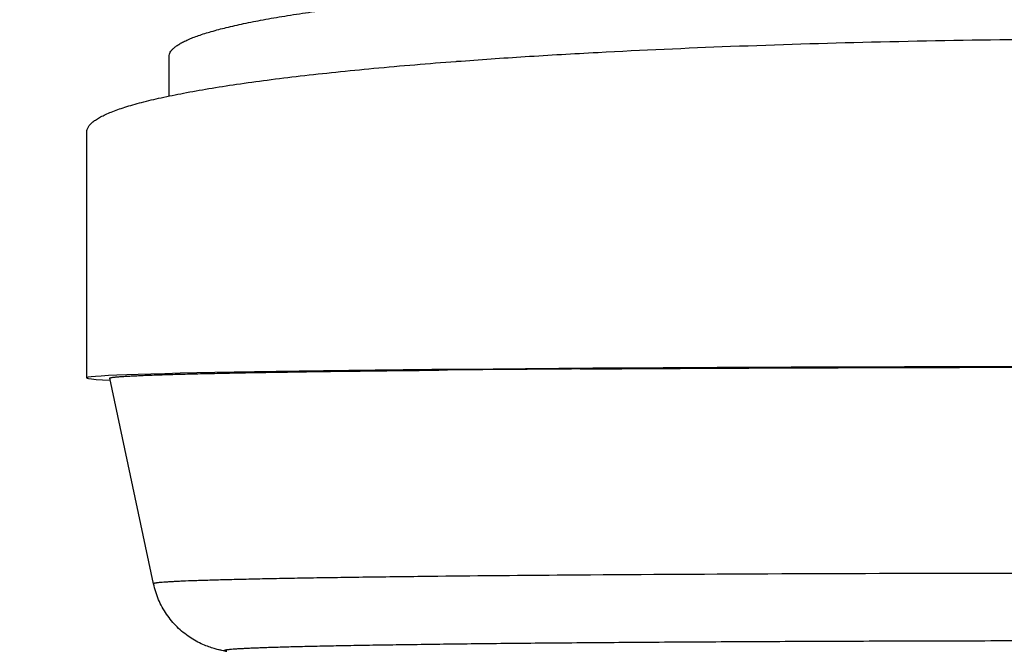
# Model space of a CAD drawing. Units: inches. Extents: x 0 to 11, y 0 to 8.5.
# Drawn here: x 4.6 to 5, y 5 to 5.2 of the extents above; entities that cross this region are included whole.
import ezdxf

# ---------------------------------------------------------------- set-up
doc = ezdxf.new("R2010")
doc.units = ezdxf.units.IN
doc.header["$LTSCALE"] = 0.605
doc.header["$MEASUREMENT"] = 0
doc.layers.get('0').update_dxf_attribs({"linetype": 'CONTINUOUS'})
doc.layers.add('ALL_ASSEMBLY_MEMBERS', color=7, linetype='CONTINUOUS')

msp = doc.modelspace()

# ---------------------------------------------------------------- linework, layer by layer
at = {"color": 7, "linetype": 'Continuous'}
for p, q in [((4.81494, 5.18937), (4.81507, 5.18937)), ((4.815, 5.18936), (4.81513, 5.18936)), ((4.65229, 5.17278), (4.65229, 5.18782)), ((4.76125, 5.18594), (4.76155, 5.18596)), ((4.62104, 5.06579), (4.62104, 5.15918))]:
    msp.add_line(p, q, dxfattribs=at)
msp.add_ellipse((5.02729, 5.06579), major_axis=(0.40625, 0), ratio=0.010525, start_param=6.074497, end_param=9.633466, dxfattribs=at)
for points, knots in [([(4.65229, 5.18782), (4.65229, 5.18809), (4.65237, 5.18865), (4.65273, 5.18947), (4.65331, 5.19027), (4.6541, 5.19107), (4.65512, 5.19186), (4.65636, 5.19264), (4.65781, 5.19343), (4.65948, 5.19421), (4.66138, 5.19499), (4.66431, 5.19607), (4.66854, 5.19738), (4.67426, 5.19888), (4.68083, 5.20036), (4.68822, 5.20181), (4.69641, 5.20323), (4.7054, 5.20461), (4.71516, 5.20596), (4.72565, 5.20726), (4.74106, 5.20899), (4.75298, 5.21013), (4.76115, 5.21085)], [0, 0, 0, 0, 0.007108, 0.014744, 0.023333, 0.033176, 0.044474, 0.057355, 0.071906, 0.08818, 0.106211, 0.126021, 0.171027, 0.223243, 0.282625, 0.349093, 0.422537, 0.502804, 0.589732, 0.683135, 0.782798, 1, 1, 1, 1]), ([(4.81507, 5.18937), (4.83185, 5.19027), (4.86646, 5.19182), (4.91963, 5.19344), (4.9749, 5.19441), (5.03119, 5.1947), (5.08741, 5.19431), (5.14245, 5.19325), (5.19524, 5.19155), (5.22956, 5.18994), (5.24617, 5.18901)], [0, 0, 0, 0, 0.11687, 0.241006, 0.370006, 0.501376, 0.632568, 0.761044, 0.884315, 1, 1, 1, 1]), ([(4.76154, 5.18596), (4.77017, 5.18661), (4.78797, 5.18784), (4.80578, 5.18888), (4.81494, 5.18937)], [0, 0, 0, 0, 0.485263, 1, 1, 1, 1]), ([(4.62104, 5.15918), (4.62104, 5.1595), (4.62115, 5.16017), (4.62161, 5.16114), (4.62237, 5.16209), (4.62341, 5.16304), (4.62473, 5.16397), (4.62633, 5.16491), (4.62822, 5.16583), (4.6304, 5.16676), (4.63286, 5.16768), (4.6356, 5.16859), (4.63861, 5.1695), (4.64318, 5.17074), (4.64958, 5.17226), (4.65808, 5.17399), (4.66764, 5.17568), (4.67823, 5.17733), (4.68982, 5.17892), (4.70237, 5.18046), (4.71586, 5.18194), (4.73558, 5.18388), (4.75081, 5.18515), (4.76125, 5.18594)], [0, 0, 0, 0, 0.006604, 0.01379, 0.022012, 0.031576, 0.042674, 0.055428, 0.069913, 0.086174, 0.10424, 0.124126, 0.145843, 0.169394, 0.221966, 0.281768, 0.34869, 0.422569, 0.503223, 0.590446, 0.683997, 0.783627, 1, 1, 1, 1])]:
    msp.add_open_spline(points, degree=3, knots=knots, dxfattribs=at)
at = {"layer": 'ALL_ASSEMBLY_MEMBERS', "color": 7, "linetype": 'Continuous'}
for p, q in [((4.7544, 5.06873), (4.75467, 5.06873)), ((4.64638, 4.98764), (4.62979, 5.06569)), ((5.02729, 4.99164), (4.96447, 4.99159))]:
    msp.add_line(p, q, dxfattribs=at)
for centre, radius, start, end in [((4.92754, -12.51184), 17.58142, 90.388345, 90.563416), ((4.92561, -11.16041), 16.15176, 90.436285, 90.607512)]:
    msp.add_arc(centre, radius, start, end, dxfattribs=at)
for points, knots in [([(4.62979, 5.06569), (4.62979, 5.0657), (4.62979, 5.06572), (4.62981, 5.06575), (4.62985, 5.06577), (4.6299, 5.0658), (4.62997, 5.06582), (4.63009, 5.06586), (4.63028, 5.06591), (4.63056, 5.06596), (4.63091, 5.06601), (4.63132, 5.06606), (4.63179, 5.06612), (4.63233, 5.06617), (4.63317, 5.06624), (4.63439, 5.06633), (4.63604, 5.06644), (4.63795, 5.06654), (4.6401, 5.06664), (4.64252, 5.06675), (4.64518, 5.06685), (4.64922, 5.06699), (4.65489, 5.06716), (4.66241, 5.06736), (4.67088, 5.06755), (4.68028, 5.06774), (4.69059, 5.06792), (4.70177, 5.0681), (4.71379, 5.06827), (4.72664, 5.06843), (4.74026, 5.06859), (4.7496, 5.06868), (4.7544, 5.06873)], [0, 0, 0, 0, 0.000214, 0.000474, 0.000825, 0.001286, 0.001865, 0.002566, 0.004341, 0.006622, 0.009414, 0.012717, 0.016533, 0.020862, 0.025705, 0.036926, 0.050192, 0.065496, 0.082829, 0.10218, 0.123537, 0.146887, 0.199502, 0.259891, 0.327895, 0.403341, 0.486031, 0.57575, 0.672267, 0.775328, 0.884668, 1, 1, 1, 1]), ([(4.80838, 5.06918), (4.82522, 5.0693), (4.8601, 5.0695), (4.93307, 5.06979), (4.9892, 5.06987), (5.02729, 5.06987)], [0, 0, 0, 0, 0.23082, 0.477963, 1, 1, 1, 1]), ([(4.75435, 4.99044), (4.74622, 4.99035), (4.73437, 4.99021), (4.71903, 4.99), (4.70859, 4.98984), (4.6989, 4.98968), (4.68998, 4.98951), (4.68185, 4.98933), (4.67452, 4.98916), (4.66802, 4.98898), (4.66236, 4.9888), (4.65818, 4.98864), (4.65527, 4.98851), (4.6534, 4.98841), (4.65176, 4.98832), (4.65034, 4.98822), (4.64914, 4.98813), (4.64827, 4.98805), (4.64769, 4.98798), (4.64734, 4.98793), (4.64705, 4.98788), (4.6468, 4.98784), (4.64664, 4.9878), (4.64654, 4.98776), (4.64648, 4.98774), (4.64643, 4.98771), (4.6464, 4.98769), (4.64638, 4.98766), (4.64638, 4.98765), (4.64638, 4.98764)], [0, 0, 0, 0, 0.22571, 0.32904, 0.425689, 0.515435, 0.598063, 0.673382, 0.741221, 0.801413, 0.853823, 0.898334, 0.917591, 0.934835, 0.950058, 0.963252, 0.974412, 0.983531, 0.987324, 0.990608, 0.993382, 0.99565, 0.997417, 0.998115, 0.998692, 0.999154, 0.999508, 0.999776, 1, 1, 1, 1]), ([(4.96447, 4.99159), (4.93617, 4.99154), (4.88222, 4.99138), (4.82827, 4.99107), (4.80262, 4.99087)], [0, 0, 0, 0, 0.524527, 1, 1, 1, 1]), ([(4.67421, 4.96201), (4.67356, 4.9621), (4.67249, 4.96229), (4.67088, 4.96264), (4.66925, 4.96307), (4.66727, 4.96371), (4.66499, 4.96462), (4.66253, 4.96583), (4.66004, 4.96735), (4.6576, 4.96916), (4.6553, 4.97123), (4.65318, 4.97353), (4.65129, 4.97604), (4.64963, 4.97874), (4.64779, 4.98253), (4.64682, 4.98557), (4.64638, 4.98764)], [0, 0, 0, 0, 0.0484, 0.081133, 0.12246, 0.174302, 0.235912, 0.304831, 0.377964, 0.453528, 0.530355, 0.607945, 0.685981, 0.764317, 0.842865, 1, 1, 1, 1]), ([(5.02729, 4.96598), (5.01522, 4.96598), (4.9912, 4.96597), (4.95549, 4.96591), (4.92053, 4.96581), (4.88669, 4.96568), (4.85432, 4.96551), (4.82377, 4.96531), (4.79535, 4.96508), (4.77314, 4.96486), (4.75666, 4.96466), (4.74535, 4.96451), (4.73478, 4.96436), (4.72498, 4.9642), (4.71597, 4.96404), (4.70778, 4.96387), (4.70043, 4.9637), (4.69484, 4.96354), (4.6908, 4.96342), (4.6881, 4.96333), (4.68563, 4.96324), (4.68338, 4.96315), (4.68135, 4.96305), (4.67956, 4.96296), (4.67799, 4.96287), (4.67665, 4.96278), (4.67568, 4.96269), (4.67502, 4.96263), (4.67461, 4.96258), (4.67426, 4.96253), (4.67396, 4.96249), (4.67373, 4.96244), (4.67357, 4.9624), (4.67347, 4.96237), (4.67342, 4.96234), (4.67338, 4.96232), (4.67335, 4.9623), (4.67334, 4.96227), (4.67335, 4.96224), (4.67337, 4.96222), (4.67341, 4.96219), (4.67346, 4.96217), (4.67355, 4.96214), (4.67371, 4.9621), (4.67394, 4.96205), (4.67411, 4.96202), (4.67421, 4.96201)], [0, 0, 0, 0, 0.102019, 0.202974, 0.301804, 0.397471, 0.488972, 0.575348, 0.655689, 0.729151, 0.763057, 0.794959, 0.82477, 0.852414, 0.877817, 0.900912, 0.92164, 0.939945, 0.948174, 0.95578, 0.962759, 0.969105, 0.974814, 0.979883, 0.984309, 0.988091, 0.991224, 0.992548, 0.993709, 0.994708, 0.995545, 0.996222, 0.996739, 0.996938, 0.9971, 0.997226, 0.99732, 0.997391, 0.99746, 0.997549, 0.997668, 0.997822, 0.998015, 0.998516, 0.999178, 1, 1, 1, 1])]:
    msp.add_open_spline(points, degree=3, knots=knots, dxfattribs=at)

doc.saveas('drawing.dxf')
